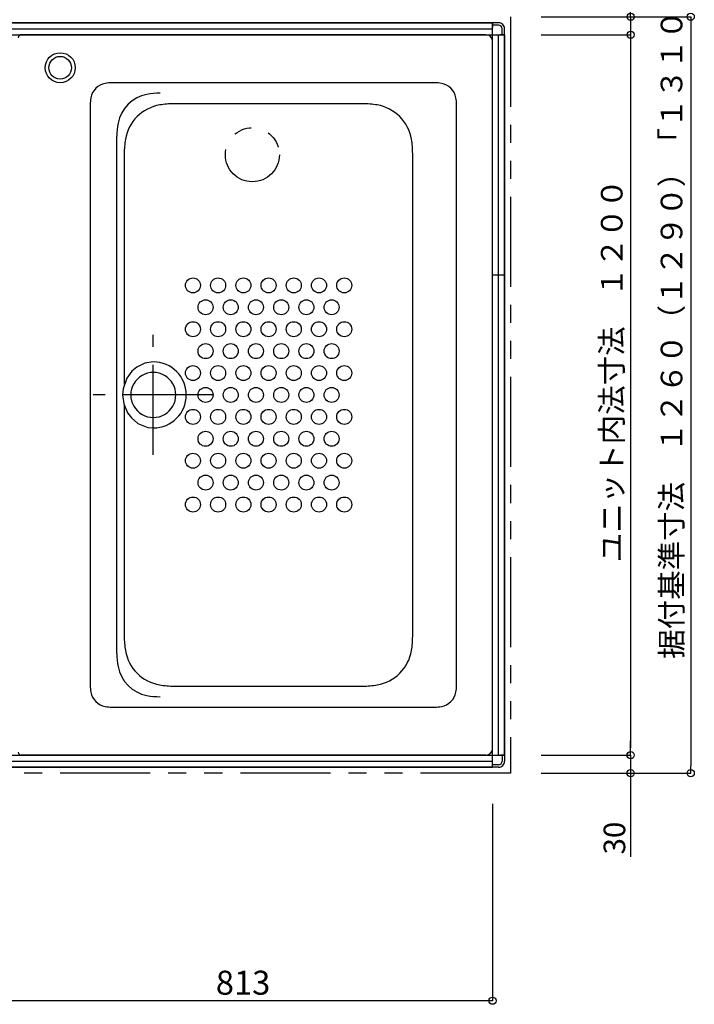
# Model space of a CAD drawing. Extents: x -405 to 205, y -16 to 288.
# Drawn here: x -192 to -136, y 135 to 217 of the extents above; entities that cross this region are included whole.
import ezdxf

# ---------------------------------------------------------------- set-up
doc = ezdxf.new("R2010")
doc.units = 0
doc.header["$MEASUREMENT"] = 0
doc.linetypes.add('CENTER', pattern=[12, 7.5, -1.5, 1.5, -1.5])
doc.linetypes.add('PHANTOM', pattern=[15, 7.5, -1.5, 1.5, -1.5, 1.5, -1.5])
doc.layers.get('0').update_dxf_attribs({"linetype": 'CONTINUOUS'})
doc.layers.get('DEFPOINTS').update_dxf_attribs({"linetype": 'CONTINUOUS'})
doc.layers.add('VIEW0001', color=7, linetype='CONTINUOUS')
doc.styles.get("Standard").update_dxf_attribs({"font": 'ROMANS', "bigfont": 'EXTFONT'})
doc.dimstyles.new('ISO-25', dxfattribs={"dimtxt": 2.5, "dimasz": 2.5, "dimexe": 1.25, "dimexo": 0.625, "dimtad": 1, "dimdec": 4, "dimdsep": 46, "dimtxsty": 'Standard', "dimcen": 2.5, "dimadec": 0, "dimazin": 0, "dimtfac": 1, "dimtdec": 4, "dimtmove": 0, "dimatfit": 3, "dimfxl": 1, "dimtolj": 1, "dimtzin": 0, "dimarcsym": 0})

# ---------------------------------------------------------------- blocks, each defined once
blk = doc.blocks.new('_ORIGIN')
at = {"color": 0, "linetype": 'ByBlock'}
blk.add_line((0, 0), (-1, 0), dxfattribs=at)
blk.add_circle((0, 0), 0.5, dxfattribs=at)
blk = doc.blocks.new('*D35')
at = {"color": 0}
for p, q in [((-141.068993, 217.378976), (-141.068993, 239.66901)), ((-141.068993, 217.978976), (-141.068993, 218.578976)), ((-148.529993, 217.378976), (-141.068993, 217.378976)), ((-141.068993, 217.378976), (-141.068993, 215.878976)), ((-141.068993, 215.278976), (-141.068993, 214.678976))]:
    blk.add_line(p, q, dxfattribs=at)
at = {"layer": 'DEFPOINTS', "color": 0}
for p in [(-151.069993, 217.378976), (-151.569993, 215.878976), (-141.069993, 215.878976)]:
    blk.add_point(p, dxfattribs=at)
at = {"color": 0, "xscale": 0.6, "yscale": 0.6, "zscale": 0.6}
for p, rotation in [((-141.068993, 217.378976), 270), ((-141.068993, 215.878976), 90)]:
    blk.add_blockref('_ORIGIN', p, dxfattribs=dict(at, rotation=rotation))
at = {"color": 0, "linetype": 'Continuous'}
blk.add_text('３０（６０）「８０」', height=1.8, rotation=90, dxfattribs=at).set_placement((-141.763885, 223.580146))
blk = doc.blocks.new('*D36')
at = {"color": 0}
for p, q in [((-148.529993, 215.878365), (-141.068993, 215.878365)), ((-141.068993, 215.278365), (-141.068993, 156.477755)), ((-148.529993, 155.877755), (-141.068993, 155.877755))]:
    blk.add_line(p, q, dxfattribs=at)
at = {"layer": 'DEFPOINTS', "color": 0}
for p in [(-151.069993, 215.878365), (-151.069993, 155.877755), (-141.069993, 155.877755)]:
    blk.add_point(p, dxfattribs=at)
at = {"color": 0, "xscale": 0.6, "yscale": 0.6, "zscale": 0.6}
for p, rotation in [((-141.068993, 215.878365), 90), ((-141.068993, 155.877755), 270)]:
    blk.add_blockref('_ORIGIN', p, dxfattribs=dict(at, rotation=rotation))
at = {"color": 0, "linetype": 'Continuous'}
blk.add_text('ユニット内法寸法\u3000１２００', height=1.8, rotation=90, dxfattribs=at).set_placement((-141.743993, 171.943565))
blk = doc.blocks.new('*D37')
at = {"color": 0}
for p, q in [((-153.169993, 237.378365), (-153.769993, 237.378365)), ((-152.569993, 237.378365), (-151.069993, 237.378365)), ((-151.069993, 219.918365), (-151.069993, 237.378365)), ((-151.069993, 237.378365), (-145.030861, 237.378365)), ((-150.469993, 237.378365), (-149.869993, 237.378365))]:
    blk.add_line(p, q, dxfattribs=at)
at = {"layer": 'DEFPOINTS', "color": 0}
for p in [(-151.069993, 237.378365), (-151.069993, 217.378365), (-152.569993, 216.378365)]:
    blk.add_point(p, dxfattribs=at)
at = {"color": 0, "xscale": 0.6, "yscale": 0.6, "zscale": 0.6}
blk.add_blockref('_ORIGIN', (-152.569993, 237.378365), dxfattribs=at)
at = {"color": 0, "xscale": 0.6, "yscale": 0.6, "zscale": 0.6, "rotation": 180}
blk.add_blockref('_ORIGIN', (-151.069993, 237.378365), dxfattribs=at)
at = {"color": 0, "linetype": 'Continuous'}
blk.add_text('30', height=1.8, dxfattribs=at).set_placement((-148.652289, 237.828365))
blk = doc.blocks.new('*D40')
at = {"color": 0}
for p, q in [((-141.069993, 156.477755), (-141.069993, 157.077755)), ((-141.069993, 155.877755), (-141.069993, 154.378365)), ((-148.529993, 154.378365), (-141.069993, 154.378365)), ((-141.069993, 154.378365), (-141.069993, 147.418416)), ((-141.069993, 153.778365), (-141.069993, 153.178365))]:
    blk.add_line(p, q, dxfattribs=at)
at = {"layer": 'DEFPOINTS', "color": 0}
for p in [(-153.119993, 155.877755), (-151.069993, 154.378365), (-141.069993, 154.378365)]:
    blk.add_point(p, dxfattribs=at)
at = {"color": 0, "xscale": 0.6, "yscale": 0.6, "zscale": 0.6}
for p, rotation in [((-141.069993, 155.877755), 270), ((-141.069993, 154.378365), 90)]:
    blk.add_blockref('_ORIGIN', p, dxfattribs=dict(at, rotation=rotation))
at = {"color": 0, "linetype": 'Continuous'}
blk.add_text('30', height=1.8, rotation=90, dxfattribs=at).set_placement((-141.519993, 147.611273))
blk = doc.blocks.new('*D41')
at = {"color": 0}
for p, q in [((-148.529993, 217.378365), (-136.068993, 217.378365)), ((-136.068993, 216.778365), (-136.068993, 154.978365)), ((-148.529993, 154.378365), (-136.068993, 154.378365))]:
    blk.add_line(p, q, dxfattribs=at)
at = {"layer": 'DEFPOINTS', "color": 0}
for p in [(-151.069993, 217.378365), (-151.069993, 154.378365), (-136.069993, 154.378365)]:
    blk.add_point(p, dxfattribs=at)
at = {"color": 0, "xscale": 0.6, "yscale": 0.6, "zscale": 0.6}
for p, rotation in [((-136.068993, 217.378365), 90), ((-136.068993, 154.378365), 270)]:
    blk.add_blockref('_ORIGIN', p, dxfattribs=dict(at, rotation=rotation))
at = {"color": 0, "linetype": 'Continuous'}
blk.add_text('据付基準寸法\u3000１２６０（１２９０）「１３１０」', height=1.8, rotation=90, dxfattribs=at).set_placement((-136.764448, 163.904685))
blk = doc.blocks.new('*D53')
at = {"color": 0}
for p, q in [((-152.569993, 151.838365), (-152.569993, 135.430574)), ((-193.239993, 145.389574), (-193.239993, 135.430574)), ((-153.169993, 135.430574), (-192.639993, 135.430574))]:
    blk.add_line(p, q, dxfattribs=at)
at = {"layer": 'DEFPOINTS', "color": 0}
for p in [(-152.569993, 154.378365), (-193.239993, 147.929574), (-193.239993, 135.429574)]:
    blk.add_point(p, dxfattribs=at)
at = {"color": 0, "xscale": 0.6, "yscale": 0.6, "zscale": 0.6, "rotation": 180}
blk.add_blockref('_ORIGIN', (-193.239993, 135.430574), dxfattribs=at)
at = {"color": 0, "xscale": 0.6, "yscale": 0.6, "zscale": 0.6}
blk.add_blockref('_ORIGIN', (-152.569993, 135.430574), dxfattribs=at)
at = {"color": 7}
blk.add_text('813', height=2, dxfattribs=at).set_placement((-175.61581, 135.929574))

msp = doc.modelspace()

# ---------------------------------------------------------------- linework, layer by layer
at = {"layer": 'VIEW0001', "color": 7, "linetype": 'PHANTOM'}
for p, q in [((-151.069993, 217.378365), (-151.069993, 154.378365)), ((-151.069993, 154.378365), (-192.644993, 154.378365))]:
    msp.add_line(p, q, dxfattribs=at)
at = {"layer": 'VIEW0001', "color": 7, "linetype": 'Continuous'}
for p, q in [((-232.569993, 216.878365), (-152.569993, 216.878365)), ((-152.569993, 216.878365), (-232.569993, 216.878365)), ((-152.569993, 154.878365), (-152.569993, 216.878365)), ((-152.569993, 216.878365), (-152.569993, 216.478368)), ((-152.069993, 216.878365), (-152.569993, 216.878365)), ((-152.069993, 216.678365), (-152.569993, 216.678365)), ((-233.569993, 215.878365), (-151.569993, 215.878365)), ((-232.569993, 216.378365), (-152.569993, 216.378365)), ((-153.119993, 215.878365), (-191.819993, 215.878365)), ((-152.069993, 155.878365), (-152.069993, 215.878365)), ((-151.569993, 215.878365), (-151.969995, 215.878365)), ((-151.769993, 215.878365), (-151.769993, 216.378365)), ((-151.569993, 215.878365), (-151.569993, 216.378366)), ((-151.569993, 155.878365), (-151.569993, 215.878365)), ((-151.569993, 215.878365), (-151.569993, 155.878365)), ((-152.569993, 156.427755), (-152.569993, 215.328365)), ((-157.367711, 211.87806), (-184.272276, 211.87806)), ((-186.069993, 210.080343), (-186.069993, 161.675777)), ((-163.359485, 210.12806), (-179.100627, 210.12806)), ((-155.569993, 161.675777), (-155.569993, 210.080343)), ((-183.848888, 164.340988), (-183.848888, 207.415127)), ((-183.24012, 205.988567), (-183.24012, 186.750988)), ((-159.219993, 165.76755), (-159.219993, 205.988567)), ((-152.569993, 195.878365), (-151.569993, 195.878365)), ((-183.24012, 185.005129), (-183.24012, 165.76755)), ((-179.100627, 161.628059), (-163.359485, 161.628059)), ((-184.272276, 159.878059), (-157.367711, 159.878059)), ((-233.569993, 155.878365), (-151.569993, 155.878365)), ((-153.119993, 155.877755), (-191.819993, 155.877755)), ((-151.569993, 155.878365), (-151.969995, 155.878365)), ((-151.769993, 155.878365), (-151.769993, 155.378365)), ((-151.569993, 155.878365), (-151.569993, 155.378365)), ((-232.569993, 155.378365), (-152.569993, 155.378365)), ((-152.569993, 154.878365), (-152.569993, 155.278363)), ((-152.069993, 155.078365), (-152.569993, 155.078365)), ((-232.569993, 154.878365), (-152.569993, 154.878365)), ((-152.569993, 154.878365), (-232.569993, 154.878365)), ((-152.069993, 154.878365), (-152.569993, 154.878365))]:
    msp.add_line(p, q, dxfattribs=at)
at = {"layer": 'VIEW0001', "color": 7, "linetype": 'CENTER'}
for p, q in [((-180.820024, 180.878057), (-180.820024, 190.878057)), ((-175.820024, 185.878057), (-185.820024, 185.878057))]:
    msp.add_line(p, q, dxfattribs=at)
at = {"layer": 'VIEW0001', "color": 7, "linetype": 'Continuous'}
msp.add_lwpolyline([(-180.820027, 188.62806), (-181.511091, 188.52532), (-182.19598, 188.194138), (-182.601112, 187.84761), (-183.024626, 187.2634), (-183.329502, 186.378457), (-183.372108, 185.878059), (-183.276763, 185.133401), (-182.969416, 184.395397), (-182.647828, 183.958846), (-182.105664, 183.502488), (-181.284412, 183.173967), (-180.820027, 183.128057)], dxfattribs=at)
for centre, radius in [((-188.569993, 213.128977), 1.25), ((-188.569993, 213.128977), 0.94), ((-177.519995, 195.002755), 0.625), ((-175.419997, 195.002755), 0.625), ((-173.319995, 195.002755), 0.625), ((-171.219997, 195.002755), 0.625), ((-169.119993, 195.002755), 0.625), ((-167.019995, 195.002752), 0.625), ((-164.919997, 195.002752), 0.625), ((-176.469997, 193.177755), 0.625), ((-174.369993, 193.177755), 0.625), ((-172.269995, 193.177755), 0.625), ((-170.169997, 193.177755), 0.625), ((-168.069995, 193.177755), 0.625), ((-165.969992, 193.177755), 0.625), ((-177.519995, 191.352755), 0.625), ((-175.419997, 191.352755), 0.625), ((-173.319995, 191.352755), 0.625), ((-171.219997, 191.352755), 0.625), ((-169.119998, 191.352755), 0.625), ((-167.019995, 191.352755), 0.625), ((-164.919997, 191.352755), 0.625), ((-176.469997, 189.527755), 0.625), ((-174.369993, 189.527755), 0.625), ((-172.269995, 189.527755), 0.625), ((-170.169997, 189.527755), 0.625), ((-168.069995, 189.527755), 0.625), ((-165.969992, 189.527755), 0.625), ((-177.519995, 187.702755), 0.625), ((-175.419997, 187.702755), 0.625), ((-173.319995, 187.702755), 0.625), ((-171.219997, 187.702755), 0.625), ((-169.119998, 187.702755), 0.625), ((-167.019995, 187.702755), 0.625), ((-164.919993, 187.702755), 0.625), ((-176.469997, 185.877755), 0.625), ((-174.369993, 185.877755), 0.625), ((-172.269995, 185.877755), 0.625), ((-170.169997, 185.877755), 0.625), ((-168.069995, 185.877755), 0.625), ((-165.969997, 185.877755), 0.625), ((-177.519995, 184.052755), 0.625), ((-175.419997, 184.052755), 0.625), ((-173.319995, 184.052755), 0.625), ((-171.219997, 184.052755), 0.625), ((-169.119998, 184.052755), 0.625), ((-167.019995, 184.052755), 0.625), ((-164.919993, 184.052755), 0.625), ((-176.469997, 182.227755), 0.625), ((-174.369993, 182.227755), 0.625), ((-172.269995, 182.227755), 0.625), ((-170.169997, 182.227755), 0.625), ((-168.069995, 182.227755), 0.625), ((-165.969997, 182.227755), 0.625), ((-177.519995, 180.402754), 0.625), ((-175.419997, 180.402754), 0.625), ((-173.319995, 180.402754), 0.625), ((-171.219997, 180.402754), 0.625), ((-169.119998, 180.402754), 0.625), ((-167.019995, 180.402754), 0.625), ((-164.919993, 180.402754), 0.625), ((-176.469997, 178.577754), 0.625), ((-174.369993, 178.577754), 0.625), ((-172.269995, 178.577754), 0.625), ((-170.169997, 178.577754), 0.625), ((-168.069995, 178.577754), 0.625), ((-165.969997, 178.577754), 0.625), ((-177.519995, 176.752755), 0.625), ((-175.419997, 176.752755), 0.625), ((-173.319995, 176.752755), 0.625), ((-171.219997, 176.752755), 0.625), ((-169.119998, 176.752755), 0.625), ((-167.019995, 176.752755), 0.625), ((-164.919993, 176.752755), 0.625)]:
    msp.add_circle(centre, radius, dxfattribs=at)
at = {"layer": 'VIEW0001', "color": 7, "linetype": 'PHANTOM'}
msp.add_circle((-172.569993, 205.878365), 2.25, dxfattribs=at)
at = {"layer": 'VIEW0001', "color": 7, "linetype": 'Continuous'}
for centre, radius, start, end in [((-152.069993, 216.378365), 0.5, 0, 90.000003), ((-152.069993, 216.378365), 0.3, 0, 90.000003), ((-191.819993, 215.628365), 0.25, 90, 180), ((-153.119993, 215.328365), 0.55, 0, 90), ((-184.544993, 210.35306), 1.5, 100.475315, 169.524687), ((-184.272276, 208.87806), 3, 89.999997, 100.475315), ((-157.367711, 208.87806), 3, 79.524687, 89.999997), ((-157.094993, 210.35306), 1.5, 10.475306, 79.524687), ((-180.798888, 207.960568), 3, 100.475315, 169.524687), ((-180.25345, 205.010565), 6, 89.999997, 100.475315), ((-183.069993, 210.080343), 3, 169.524687, 180), ((-179.690117, 206.57806), 3.5, 99.696318, 170.303679), ((-179.100627, 203.12806), 7, 89.999997, 99.696318), ((-163.359485, 203.12806), 7, 80.303677, 89.999997), ((-162.769993, 206.57806), 3.5, 9.696323, 80.303677), ((-158.569993, 210.080343), 3, 359.999995, 10.47532), ((-177.848886, 207.415127), 6, 169.524687, 180), ((-176.240118, 205.988567), 7, 170.303679, 180), ((-166.219993, 205.988567), 7, 359.999995, 9.696323), ((-180.820024, 185.87806), 2.75, 270, 89.999997), ((-180.820021, 185.87806), 1.875, 359.99994, 180), ((-180.820021, 185.878057), 1.875, 180, 0.000063), ((-176.240118, 165.76755), 7, 180, 189.696321), ((-166.219993, 165.76755), 7, 350.303677, 0.000005), ((-177.848886, 164.340988), 6, 180, 190.475313), ((-179.690117, 165.178059), 3.5, 189.696321, 260.303682), ((-162.769993, 165.178059), 3.5, 279.696323, 350.303677), ((-180.798888, 163.795552), 3, 190.475313, 259.524685), ((-183.069993, 161.675777), 3, 180, 190.475313), ((-179.100627, 168.628059), 7, 260.303682, 270), ((-163.359485, 168.628059), 7, 270, 279.696323), ((-158.569993, 161.675777), 3, 349.52468, 0.000005), ((-184.544993, 161.403059), 1.5, 190.475313, 259.524685), ((-180.25345, 166.745552), 6, 259.524685, 270), ((-157.094993, 161.403059), 1.5, 280.475313, 349.52468), ((-184.272276, 162.878059), 3, 259.524685, 270), ((-157.367711, 162.878059), 3, 270, 280.475313), ((-191.819993, 156.127755), 0.25, 180, 270), ((-153.119993, 156.427755), 0.55, 270, 0), ((-152.069993, 155.378365), 0.3, 269.999997, 0), ((-152.069993, 155.378365), 0.5, 269.999997, 0)]:
    msp.add_arc(centre, radius, start, end, dxfattribs=at)

# ---------------------------------------------------------------- dimensions: what is measured, and where the dimension line sits
at = {"layer": 'VIEW0001', "color": 7}
for base, p1, p2, angle, text, override, picture, middle in [((-141.068993, 215.878976), (-151.069993, 217.378976), (-151.569993, 215.878976), 90, '３０（６０）「８０」', {"dimtxt": 1.8, "dimasz": 0.6, "dimexe": 0, "dimexo": 2.54, "dimgap": 0.45, "dimtad": 1, "dimtih": 0, "dimtoh": 0, "dimdsep": 46, "dimblk1": 'ORIGIN', "dimblk2": 'ORIGIN', "dimsah": 1, "dimse1": 0, "dimse2": 1, "dimtmove": 0}, '*D35', (-141.068993, 231.491412)), ((-151.069993, 237.378365), (-152.569993, 216.378365), (-151.069993, 217.378365), 180, '30', {"dimtxt": 1.8, "dimasz": 0.6, "dimexe": 0, "dimexo": 2.54, "dimgap": 0.45, "dimtad": 1, "dimtih": 0, "dimtoh": 0, "dimdsep": 46, "dimblk1": 'ORIGIN', "dimblk2": 'ORIGIN', "dimsah": 1, "dimse1": 1, "dimse2": 0, "dimtmove": 0}, '*D37', (-146.938004, 237.378365)), ((-136.068993, 154.378365), (-151.069993, 217.378365), (-151.069993, 154.378365), 90, '据付基準寸法\u3000１２６０（１２９０）「１３１０」', {"dimtxt": 1.8, "dimasz": 0.6, "dimexe": 0, "dimexo": 2.54, "dimgap": 0.45, "dimtad": 1, "dimtih": 0, "dimtoh": 0, "dimdsep": 46, "dimblk1": 'ORIGIN', "dimblk2": 'ORIGIN', "dimsah": 1, "dimse1": 0, "dimse2": 0, "dimtmove": 0}, '*D41', (-136.068993, 185.879365)), ((-141.068993, 155.877755), (-151.069993, 215.878365), (-151.069993, 155.877755), 90, 'ユニット内法寸法\u3000１２００', {"dimtxt": 1.8, "dimasz": 0.6, "dimexe": 0, "dimexo": 2.54, "dimgap": 0.45, "dimtad": 1, "dimtih": 0, "dimtoh": 0, "dimdsep": 46, "dimblk1": 'ORIGIN', "dimblk2": 'ORIGIN', "dimsah": 1, "dimse1": 0, "dimse2": 0, "dimtmove": 0}, '*D36', (-141.068993, 185.87906)), ((-141.069993, 154.378365), (-153.119993, 155.877755), (-151.069993, 154.378365), 90, '30', {"dimtxt": 1.8, "dimasz": 0.6, "dimexe": 0, "dimexo": 2.54, "dimgap": 0.45, "dimtad": 1, "dimtih": 0, "dimtoh": 0, "dimdsep": 46, "dimblk1": 'ORIGIN', "dimblk2": 'ORIGIN', "dimsah": 1, "dimse1": 1, "dimse2": 0, "dimtmove": 0}, '*D40', (-141.069993, 149.325558))]:
    dim = msp.add_linear_dim(base=base, p1=p1, p2=p2, angle=angle, text=text, dimstyle='ISO-25', override=override, dxfattribs=at)
    dim.commit()
    dim.dimension.update_dxf_attribs({"geometry": picture, "text_midpoint": middle, "dimtype": 160})
dim = msp.add_linear_dim(base=(-193.239993, 135.430574), p1=(-152.569993, 154.378365), p2=(-193.239993, 147.929574), text='813', dimstyle='ISO-25', override={"dimtxt": 2, "dimasz": 0.6, "dimexe": 0, "dimexo": 2.54, "dimgap": 0.5, "dimtad": 1, "dimtih": 0, "dimtoh": 0, "dimdsep": 46, "dimblk1": 'ORIGIN', "dimblk2": 'ORIGIN', "dimsah": 1, "dimse1": 0, "dimse2": 0, "dimtmove": 0}, dxfattribs=at)
dim.commit()
dim.dimension.update_dxf_attribs({"geometry": '*D53', "text_midpoint": (-172.902993, 135.430574), "dimtype": 160})

doc.saveas('drawing.dxf')
